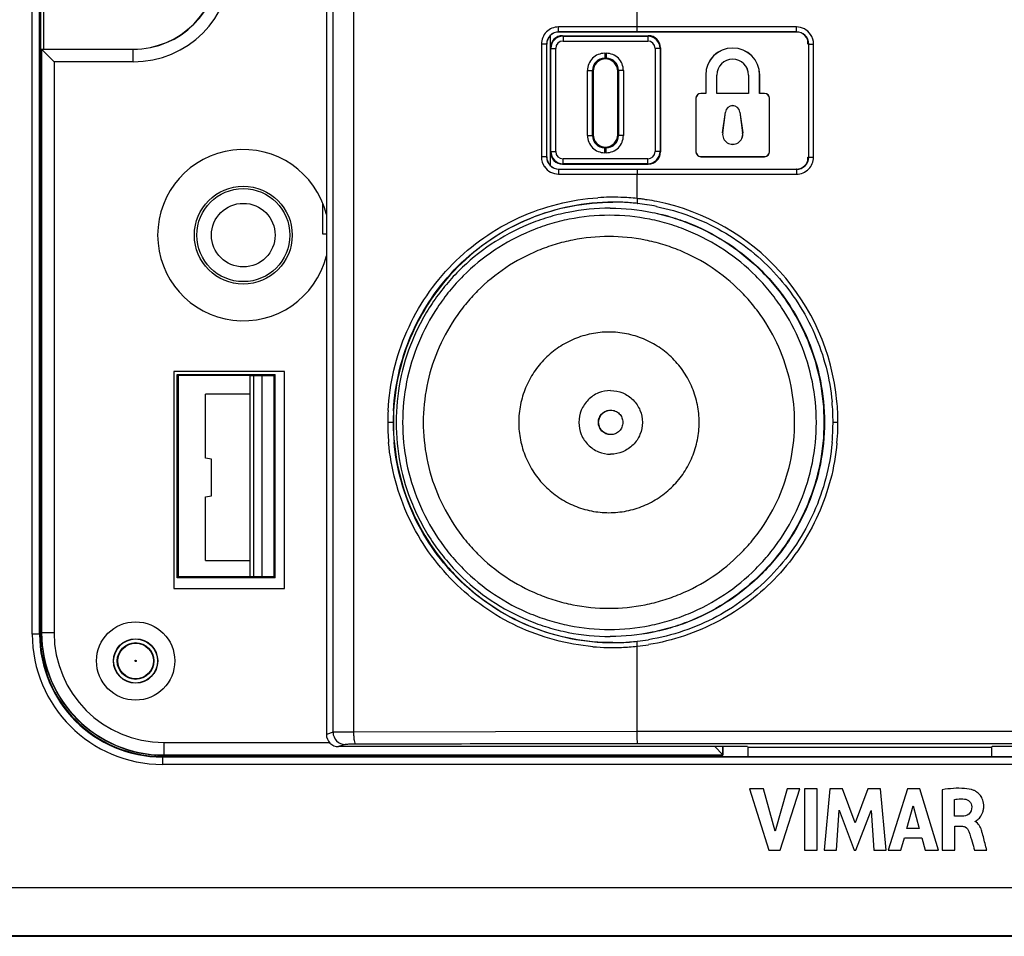
# Model space of a CAD drawing. Units: millimetres. Extents: x -88 to 60, y -41 to 72.
# Drawn here: x -35 to 6, y -41 to -4 of the extents above; entities that cross this region are included whole.
import ezdxf

# ---------------------------------------------------------------- set-up
doc = ezdxf.new("R2010")
doc.units = ezdxf.units.MM
doc.header["$LTSCALE"] = 16.335
doc.layers.get('0').update_dxf_attribs({"linetype": 'CONTINUOUS'})
for name, color, linetype in [('ASSI', 7, 'CONTINUOUS'), ('DRAFT', 7, 'CONTINUOUS'), ('RACCORDO', 7, 'CONTINUOUS'), ('SMUSSO', 7, 'CONTINUOUS')]:
    doc.layers.add(name, color=color, linetype=linetype)

msp = doc.modelspace()

# ---------------------------------------------------------------- linework, layer by layer
at = {"color": 7, "linetype": 'CONTINUOUS'}
for p, q in [((-22.35, -12.56), (-22.35, -11.305)), ((-10.613, -11.5), (-10.592, -11.5)), ((-22.203, -12.56), (-22.35, -12.56)), ((-10.592, -29), (-10.613, -29)), ((-4.347, -35.23), (-4.914, -35.23)), ((-4.914, -35.23), (-4.122, -37.73)), ((-3.871, -36.951), (-4.347, -35.23)), ((-3.38, -35.23), (-3.871, -36.951)), ((-3.662, -37.73), (-2.858, -35.23)), ((-2.858, -35.23), (-3.38, -35.23)), ((-2.143, -35.23), (-2.665, -35.23)), ((-2.665, -35.23), (-2.665, -37.73)), ((-2.143, -37.73), (-2.143, -35.23)), ((-1.636, -35.23), (-1.862, -37.73)), ((-1.115, -35.23), (-1.636, -35.23)), ((-0.598, -36.618), (-1.115, -35.23)), ((-0.077, -35.23), (-0.598, -36.618)), ((0.44, -35.23), (-0.077, -35.23)), ((0.673, -37.73), (0.44, -35.23)), ((1.539, -35.23), (0.755, -37.73)), ((2.044, -35.23), (1.539, -35.23)), ((2.811, -37.73), (2.044, -35.23)), ((2.964, -35.26), (2.964, -37.73)), ((3.467, -36.343), (3.467, -35.656)), ((-1.363, -37.73), (-1.25, -36.098)), ((-1.25, -36.098), (-0.638, -37.73)), ((-0.565, -37.73), (0.056, -36.105)), ((0.056, -36.105), (0.163, -37.73)), ((1.522, -36.845), (1.782, -35.917)), ((1.782, -35.917), (2.022, -36.845)), ((3.765, -36.343), (3.467, -36.343)), ((4.306, -36.563), (4.306, -36.549)), ((2.022, -36.845), (1.522, -36.845)), ((3.484, -36.752), (3.764, -36.752)), ((3.484, -37.73), (3.484, -36.752)), ((1.271, -37.73), (1.415, -37.231)), ((1.415, -37.231), (2.126, -37.231)), ((2.126, -37.231), (2.261, -37.73)), ((-4.122, -37.73), (-3.662, -37.73)), ((-2.665, -37.73), (-2.143, -37.73)), ((-1.862, -37.73), (-1.363, -37.73)), ((-0.638, -37.73), (-0.565, -37.73)), ((0.163, -37.73), (0.673, -37.73)), ((0.755, -37.73), (1.271, -37.73)), ((2.261, -37.73), (2.811, -37.73)), ((2.964, -37.73), (3.484, -37.73)), ((4.283, -37.73), (4.785, -37.73))]:
    msp.add_line(p, q, dxfattribs=at)
for radius in [1.9, 1.3]:
    msp.add_circle((-25.6, -12.6), radius, dxfattribs=at)
for points, knots in [([(-10.485, -11.25), (-11.653, -11.249), (-14.014, -11.726), (-16.991, -13.73), (-18.663, -16.229), (-19.35, -18.484), (-19.467, -19.662), (-19.467, -20.25)], [0, 0, 0, 0, 0.249475, 0.499066, 0.748898, 0.874457, 1, 1, 1, 1]), ([(-10.613, -11.5), (-11.185, -11.5), (-12.045, -11.585), (-13.155, -11.863), (-14.233, -12.249), (-15.501, -12.928), (-16.613, -13.841), (-17.382, -14.69), (-17.894, -15.381), (-18.335, -16.119), (-18.825, -17.154), (-19.242, -18.532), (-19.411, -20.25), (-19.242, -21.968), (-18.825, -23.346), (-18.335, -24.381), (-17.894, -25.119), (-17.382, -25.81), (-16.613, -26.659), (-15.501, -27.572), (-14.233, -28.251), (-13.155, -28.637), (-12.045, -28.915), (-11.185, -29), (-10.613, -29)], [0, 0, 0, 0, 0.062441, 0.093708, 0.124967, 0.18742, 0.249887, 0.281161, 0.312439, 0.34372, 0.375003, 0.437499, 0.5, 0.562501, 0.624997, 0.65628, 0.687561, 0.718839, 0.750113, 0.81258, 0.875033, 0.906292, 0.937559, 1, 1, 1, 1]), ([(-10.592, -11.5), (-10.02, -11.5), (-9.16, -11.585), (-8.05, -11.863), (-6.972, -12.249), (-5.704, -12.928), (-4.592, -13.841), (-3.823, -14.69), (-3.311, -15.381), (-2.87, -16.119), (-2.38, -17.154), (-1.963, -18.532), (-1.794, -20.25), (-1.963, -21.968), (-2.38, -23.346), (-2.87, -24.381), (-3.311, -25.119), (-3.823, -25.81), (-4.592, -26.659), (-5.704, -27.572), (-6.972, -28.251), (-8.05, -28.637), (-9.16, -28.915), (-10.02, -29), (-10.592, -29)], [0, 0, 0, 0, 0.062441, 0.093708, 0.124967, 0.18742, 0.249887, 0.281161, 0.312439, 0.34372, 0.375003, 0.437499, 0.5, 0.562501, 0.624997, 0.65628, 0.687561, 0.718839, 0.750113, 0.81258, 0.875033, 0.906292, 0.937559, 1, 1, 1, 1]), ([(-10.592, -11.5), (-10.021, -11.501), (-9.163, -11.588), (-8.055, -11.869), (-6.979, -12.256), (-5.714, -12.936), (-4.606, -13.849), (-3.839, -14.698), (-3.329, -15.388), (-2.888, -16.125), (-2.4, -17.159), (-1.984, -18.535), (-1.816, -20.25), (-1.984, -21.965), (-2.4, -23.341), (-2.888, -24.375), (-3.329, -25.112), (-3.839, -25.802), (-4.606, -26.651), (-5.714, -27.564), (-6.979, -28.244), (-8.055, -28.631), (-9.163, -28.912), (-10.021, -28.999), (-10.592, -29)], [0, 0, 0, 0, 0.062442, 0.09371, 0.124967, 0.187421, 0.249888, 0.281162, 0.31244, 0.34372, 0.375003, 0.437499, 0.5, 0.562501, 0.624997, 0.65628, 0.68756, 0.718838, 0.750112, 0.812579, 0.875033, 0.90629, 0.937558, 1, 1, 1, 1]), ([(-10.588, -18.95), (-10.757, -18.95), (-11.099, -19.018), (-11.53, -19.307), (-11.819, -19.74), (-11.921, -20.25), (-11.819, -20.76), (-11.53, -21.193), (-11.099, -21.482), (-10.757, -21.55), (-10.588, -21.55)], [0, 0, 0, 0, 0.124961, 0.24992, 0.374945, 0.5, 0.625055, 0.75008, 0.875039, 1, 1, 1, 1]), ([(-10.588, -18.95), (-10.419, -18.95), (-10.078, -19.018), (-9.646, -19.307), (-9.357, -19.74), (-9.256, -20.25), (-9.357, -20.76), (-9.646, -21.193), (-10.078, -21.482), (-10.419, -21.55), (-10.588, -21.55)], [0, 0, 0, 0, 0.124961, 0.24992, 0.374945, 0.5, 0.625055, 0.75008, 0.875039, 1, 1, 1, 1]), ([(-10.588, -20.75), (-10.653, -20.75), (-10.785, -20.724), (-10.951, -20.613), (-11.062, -20.446), (-11.101, -20.25), (-11.062, -20.054), (-10.951, -19.887), (-10.785, -19.776), (-10.653, -19.75), (-10.588, -19.75)], [0, 0, 0, 0, 0.124945, 0.249922, 0.374945, 0.5, 0.625055, 0.750078, 0.875055, 1, 1, 1, 1]), ([(-10.647, -20.745), (-10.706, -20.737), (-10.822, -20.7), (-10.964, -20.586), (-11.057, -20.429), (-11.09, -20.25), (-11.057, -20.071), (-10.964, -19.914), (-10.822, -19.8), (-10.706, -19.763), (-10.647, -19.755)], [0, 0, 0, 0, 0.125079, 0.24999, 0.374982, 0.5, 0.625018, 0.75001, 0.874921, 1, 1, 1, 1]), ([(-10.588, -19.75), (-10.523, -19.75), (-10.392, -19.776), (-10.226, -19.887), (-10.115, -20.054), (-10.076, -20.25), (-10.115, -20.446), (-10.226, -20.613), (-10.392, -20.724), (-10.523, -20.75), (-10.588, -20.75)], [0, 0, 0, 0, 0.124945, 0.249922, 0.374945, 0.5, 0.625055, 0.750078, 0.875055, 1, 1, 1, 1]), ([(-19.467, -20.25), (-19.467, -20.838), (-19.35, -22.016), (-18.832, -23.713), (-17.992, -25.276), (-16.499, -27.098), (-14.012, -28.777), (-11.652, -29.251), (-10.485, -29.25)], [0, 0, 0, 0, 0.125419, 0.250861, 0.376251, 0.50159, 0.750864, 1, 1, 1, 1]), ([(4.252, -35.286), (4.132, -35.243), (3.7, -35.172), (3.265, -35.215), (2.964, -35.26)], [0, 0, 0, 0, 0.295742, 1, 1, 1, 1]), ([(4.369, -36.517), (4.374, -36.513), (4.425, -36.471), (4.529, -36.377), (4.619, -36.208), (4.659, -36.031), (4.662, -35.885), (4.643, -35.748), (4.595, -35.602), (4.505, -35.46), (4.378, -35.348), (4.291, -35.3), (4.252, -35.286)], [0, 0, 0, 0, 0.010638, 0.12883, 0.288395, 0.384047, 0.493397, 0.582249, 0.662118, 0.801233, 0.9162, 1, 1, 1, 1]), ([(3.467, -35.656), (3.503, -35.65), (3.638, -35.63), (3.776, -35.63), (3.875, -35.642)], [0, 0, 0, 0, 0.270395, 1, 1, 1, 1]), ([(3.875, -35.642), (3.952, -35.65), (4.107, -35.718), (4.169, -35.878), (4.17, -35.954)], [0, 0, 0, 0, 0.501351, 1, 1, 1, 1]), ([(4.17, -35.954), (4.172, -36.062), (4.096, -36.298), (3.864, -36.34), (3.765, -36.343)], [0, 0, 0, 0, 0.520621, 1, 1, 1, 1]), ([(4.607, -37.054), (4.594, -37.008), (4.547, -36.825), (4.442, -36.618), (4.306, -36.563)], [0, 0, 0, 0, 0.242659, 1, 1, 1, 1]), ([(3.764, -36.752), (3.809, -36.752), (3.94, -36.779), (4.026, -36.895), (4.055, -36.972)], [0, 0, 0, 0, 0.355914, 1, 1, 1, 1]), ([(4.055, -36.972), (4.107, -37.11), (4.175, -37.366), (4.251, -37.618), (4.283, -37.73)], [0, 0, 0, 0, 0.558621, 1, 1, 1, 1]), ([(4.785, -37.73), (4.773, -37.686), (4.714, -37.46), (4.656, -37.234), (4.607, -37.054)], [0, 0, 0, 0, 0.198014, 1, 1, 1, 1])]:
    msp.add_open_spline(points, degree=3, knots=knots, dxfattribs=at)
at = {"color": 253, "linetype": 'CONTINUOUS'}
for points in [[(-10.657, -16.56), (-10.898, -16.56), (-11.381, -16.608), (-12.077, -16.819), (-12.718, -17.162), (-13.281, -17.624), (-13.742, -18.187), (-14.085, -18.829), (-14.296, -19.526), (-14.367, -20.25), (-14.296, -20.974), (-14.085, -21.671), (-13.742, -22.313), (-13.281, -22.876), (-12.718, -23.338), (-12.077, -23.681), (-11.381, -23.892), (-10.898, -23.94), (-10.657, -23.94)], [(-10.657, -23.94), (-10.416, -23.94), (-9.933, -23.892), (-9.237, -23.681), (-8.596, -23.338), (-8.033, -22.876), (-7.572, -22.313), (-7.229, -21.671), (-7.018, -20.974), (-6.947, -20.25), (-7.018, -19.526), (-7.229, -18.829), (-7.572, -18.187), (-8.033, -17.624), (-8.596, -17.162), (-9.237, -16.819), (-9.933, -16.608), (-10.416, -16.56), (-10.657, -16.56)]]:
    msp.add_open_spline(points, degree=3, knots=[0, 0, 0, 0, 0.06246, 0.124952, 0.187428, 0.249924, 0.312429, 0.374946, 0.437471, 0.5, 0.562529, 0.625054, 0.687571, 0.750076, 0.812572, 0.875048, 0.93754, 1, 1, 1, 1], dxfattribs=at)
at = {"color": 7, "linetype": 'CONTINUOUS'}
for points in [[(4.306, -36.549), (4.321, -36.547), (4.335, -36.54), (4.349, -36.532)], [(4.349, -36.532), (4.356, -36.527), (4.363, -36.522), (4.369, -36.517)]]:
    msp.add_open_spline(points, degree=3, dxfattribs=at)
at = {"layer": 'ASSI', "color": 253, "linetype": 'CONTINUOUS'}
for p, q in [((-34.226, -28.9), (-34.226, 28.9)), ((-33.926, -28.9), (-33.926, 28.9)), ((-33.888, -7.505), (-33.85, -7.505)), ((-33.9, -8.205), (-33.85, -8.205)), ((-33.9, -28.9), (-34.226, -28.9)), ((-28.9, -33.9), (-28.9, -34.226)), ((28.9, -33.926), (-28.9, -33.926)), ((28.9, -34.226), (-28.9, -34.226))]:
    msp.add_line(p, q, dxfattribs=at)
at = {"layer": 'ASSI', "color": 7, "linetype": 'CONTINUOUS'}
for p, q in [((-33.883, 7.5), (-33.883, -7.5)), ((-33.75, -5), (-33.75, 5)), ((-33.883, -7.5), (-33.888, -7.505)), ((-33.883, -7.5), (-33.85, -7.5)), ((-33.9, -8.205), (-33.9, -28.9)), ((-28.3, -18.3), (-28.265, -18.335)), ((-28.3, -26.6), (-28.3, -18.3)), ((-28.3, -18.3), (-24.3, -18.3)), ((-28.265, -18.335), (-28.265, -26.565)), ((-25.325, -18.335), (-28.265, -18.335)), ((-25.325, -26.562), (-25.325, -18.338)), ((-25.325, -18.338), (-25.175, -18.34)), ((-25.175, -26.56), (-25.175, -18.34)), ((-25.175, -18.34), (-24.831, -18.34)), ((-24.831, -18.34), (-24.332, -18.332)), ((-24.831, -26.56), (-24.831, -18.34)), ((-24.3, -18.3), (-24.332, -18.332)), ((-24.332, -26.568), (-24.332, -18.332)), ((-24.3, -26.6), (-24.3, -18.3)), ((-27.15, -21.706), (-27.15, -19.1)), ((-25.325, -19.1), (-27.15, -19.1)), ((-26.9, -21.75), (-27.15, -21.706)), ((-26.9, -23.25), (-26.9, -21.75)), ((-27.15, -23.294), (-26.9, -23.25)), ((-27.15, -25.9), (-27.15, -23.294)), ((-27.15, -25.9), (-25.325, -25.9)), ((-28.3, -26.6), (-28.265, -26.565)), ((-24.3, -26.6), (-28.3, -26.6)), ((-25.325, -26.565), (-28.265, -26.565)), ((-25.175, -26.56), (-25.325, -26.562)), ((-24.831, -26.56), (-25.175, -26.56)), ((-24.332, -26.568), (-24.831, -26.56)), ((-24.332, -26.568), (-24.3, -26.6)), ((-28.9, -33.9), (-6.017, -33.9)), ((-6.017, -33.9), (-6.017, -33.85)), ((-6.017, -33.9), (-6, -33.909)), ((-6, -33.909), (6, -33.909)), ((-4.347, -35.23), (-4.914, -35.23)), ((-4.914, -35.23), (-4.122, -37.73)), ((-3.871, -36.951), (-4.347, -35.23)), ((-3.38, -35.23), (-3.871, -36.951)), ((-3.662, -37.73), (-2.858, -35.23)), ((-2.858, -35.23), (-3.38, -35.23)), ((-2.143, -35.23), (-2.665, -35.23)), ((-2.665, -35.23), (-2.665, -37.73)), ((-2.143, -37.73), (-2.143, -35.23)), ((-1.636, -35.23), (-1.862, -37.73)), ((-1.115, -35.23), (-1.636, -35.23)), ((-0.598, -36.618), (-1.115, -35.23)), ((-0.077, -35.23), (-0.598, -36.618)), ((0.44, -35.23), (-0.077, -35.23)), ((0.673, -37.73), (0.44, -35.23)), ((1.539, -35.23), (0.755, -37.73)), ((2.044, -35.23), (1.539, -35.23)), ((2.811, -37.73), (2.044, -35.23)), ((2.964, -35.26), (2.964, -37.73)), ((3.467, -36.343), (3.467, -35.656)), ((-1.363, -37.73), (-1.25, -36.098)), ((-1.25, -36.098), (-0.638, -37.73)), ((-0.565, -37.73), (0.056, -36.105)), ((0.056, -36.105), (0.163, -37.73)), ((1.522, -36.845), (1.782, -35.917)), ((1.782, -35.917), (2.022, -36.845)), ((3.765, -36.343), (3.467, -36.343)), ((4.306, -36.563), (4.306, -36.549)), ((2.022, -36.845), (1.522, -36.845)), ((3.484, -36.752), (3.764, -36.752)), ((3.484, -37.73), (3.484, -36.752)), ((1.271, -37.73), (1.415, -37.231)), ((1.415, -37.231), (2.126, -37.231)), ((2.126, -37.231), (2.261, -37.73)), ((-4.122, -37.73), (-3.662, -37.73)), ((-2.665, -37.73), (-2.143, -37.73)), ((-1.862, -37.73), (-1.363, -37.73)), ((-0.638, -37.73), (-0.565, -37.73)), ((0.163, -37.73), (0.673, -37.73)), ((0.755, -37.73), (1.271, -37.73)), ((2.261, -37.73), (2.811, -37.73)), ((2.964, -37.73), (3.484, -37.73)), ((4.283, -37.73), (4.785, -37.73)), ((-35.25, -39.25), (35.25, -39.25)), ((-35.25, -41.221), (35.25, -41.221)), ((-35.25, -41.25), (35.25, -41.25))]:
    msp.add_line(p, q, dxfattribs=at)
for centre, radius in [((-25.6, -12.6), 2), ((-30, -30), 0.9), ((-30, -30), 0.75)]:
    msp.add_circle(centre, radius, dxfattribs=at)
at = {"layer": 'ASSI', "color": 253, "linetype": 'CONTINUOUS'}
for radius in [0.727, 0.0272]:
    msp.add_circle((-30, -30), radius, dxfattribs=at)
for radius in [5.326, 5.026]:
    msp.add_arc((-28.9, -28.9), radius, 180, 270, dxfattribs=at)
at = {"layer": 'ASSI', "color": 7, "linetype": 'CONTINUOUS'}
msp.add_arc((-28.9, -28.9), 5, 180, 270, dxfattribs=at)
msp.add_ellipse((-33.888, -8.205), major_axis=(0, 0.7), ratio=0.017455, start_param=0.017453, end_param=1.570796, dxfattribs=at)
for points, knots in [([(4.252, -35.286), (4.132, -35.243), (3.7, -35.172), (3.265, -35.215), (2.964, -35.26)], [0, 0, 0, 0, 0.295742, 1, 1, 1, 1]), ([(4.369, -36.517), (4.374, -36.513), (4.425, -36.471), (4.529, -36.377), (4.619, -36.208), (4.659, -36.031), (4.662, -35.885), (4.643, -35.748), (4.595, -35.602), (4.505, -35.46), (4.378, -35.348), (4.291, -35.3), (4.252, -35.286)], [0, 0, 0, 0, 0.010638, 0.12883, 0.288395, 0.384047, 0.493397, 0.582249, 0.662118, 0.801233, 0.9162, 1, 1, 1, 1]), ([(3.467, -35.656), (3.503, -35.65), (3.638, -35.63), (3.776, -35.63), (3.875, -35.642)], [0, 0, 0, 0, 0.270395, 1, 1, 1, 1]), ([(3.875, -35.642), (3.952, -35.65), (4.107, -35.718), (4.169, -35.878), (4.17, -35.954)], [0, 0, 0, 0, 0.501351, 1, 1, 1, 1]), ([(4.17, -35.954), (4.172, -36.062), (4.096, -36.298), (3.864, -36.34), (3.765, -36.343)], [0, 0, 0, 0, 0.520621, 1, 1, 1, 1]), ([(4.607, -37.054), (4.594, -37.008), (4.547, -36.825), (4.442, -36.618), (4.306, -36.563)], [0, 0, 0, 0, 0.242659, 1, 1, 1, 1]), ([(3.764, -36.752), (3.809, -36.752), (3.94, -36.779), (4.026, -36.895), (4.055, -36.972)], [0, 0, 0, 0, 0.355914, 1, 1, 1, 1]), ([(4.055, -36.972), (4.107, -37.11), (4.175, -37.366), (4.251, -37.618), (4.283, -37.73)], [0, 0, 0, 0, 0.558621, 1, 1, 1, 1]), ([(4.785, -37.73), (4.773, -37.686), (4.714, -37.46), (4.656, -37.234), (4.607, -37.054)], [0, 0, 0, 0, 0.198014, 1, 1, 1, 1])]:
    msp.add_open_spline(points, degree=3, knots=knots, dxfattribs=at)
for points in [[(4.306, -36.549), (4.321, -36.547), (4.335, -36.54), (4.349, -36.532)], [(4.349, -36.532), (4.356, -36.527), (4.363, -36.522), (4.369, -36.517)]]:
    msp.add_open_spline(points, degree=3, dxfattribs=at)
at = {"layer": 'DRAFT', "color": 7, "linetype": 'CONTINUOUS'}
for p, q in [((-33.883, 7.5), (-33.883, -7.5)), ((-33.85, -5), (-33.85, -28.85)), ((-33.85, -5), (-30.1, -5)), ((-6.703, -6.056), (-6.703, -6.806)), ((-6.7, -6.056), (-6.7, -6.809)), ((-6.25, -6.809), (-6.25, -6.056)), ((-6.247, -6.806), (-6.247, -6.056)), ((-4.953, -6.056), (-4.953, -6.806)), ((-4.95, -6.056), (-4.95, -6.809)), ((-4.5, -6.809), (-4.5, -6.056)), ((-4.497, -6.806), (-4.497, -6.056)), ((-6.703, -6.806), (-6.9, -6.806)), ((-6.7, -6.809), (-6.9, -6.809)), ((-6.703, -6.806), (-6.7, -6.809)), ((-6.247, -6.806), (-6.25, -6.809)), ((-4.95, -6.809), (-6.25, -6.809)), ((-4.953, -6.806), (-6.247, -6.806)), ((-4.953, -6.806), (-4.95, -6.809)), ((-4.497, -6.806), (-4.5, -6.809)), ((-4.3, -6.809), (-4.5, -6.809)), ((-4.3, -6.806), (-4.497, -6.806)), ((-7.103, -7.009), (-7.103, -9.191)), ((-7.1, -7.009), (-7.1, -9.191)), ((-4.1, -9.191), (-4.1, -7.009)), ((-4.097, -9.191), (-4.097, -7.009)), ((-33.883, -7.5), (-33.85, -7.5)), ((-6.01, -8.424), (-5.897, -7.57)), ((-6.006, -8.424), (-5.894, -7.57)), ((-5.306, -7.57), (-5.194, -8.424)), ((-5.303, -7.57), (-5.19, -8.424)), ((-6.9, -9.391), (-4.3, -9.391)), ((-6.9, -9.394), (-4.3, -9.394)), ((-28.433, -18.167), (-28.433, -27.033)), ((-23.917, -18.167), (-28.433, -18.167)), ((-28.3, -18.3), (-28.265, -18.335)), ((-28.3, -26.6), (-28.3, -18.3)), ((-28.3, -18.3), (-24.3, -18.3)), ((-28.265, -18.335), (-28.265, -26.565)), ((-25.325, -18.335), (-28.265, -18.335)), ((-24.3, -26.6), (-24.3, -18.3)), ((-23.917, -27.033), (-23.917, -18.167)), ((-27.15, -21.706), (-27.15, -19.1)), ((-25.325, -19.1), (-27.15, -19.1)), ((-26.9, -21.75), (-27.15, -21.706)), ((-26.9, -23.25), (-26.9, -21.75)), ((-27.15, -23.294), (-26.9, -23.25)), ((-27.15, -25.9), (-27.15, -23.294)), ((-27.15, -25.9), (-25.325, -25.9)), ((-28.3, -26.6), (-28.265, -26.565)), ((-24.3, -26.6), (-28.3, -26.6)), ((-25.325, -26.565), (-28.265, -26.565)), ((-28.433, -27.033), (-23.917, -27.033)), ((-6, -33.501), (-6, -33.85)), ((-5, -33.501), (-4.976, -33.526)), ((-4.976, -33.526), (4.976, -33.526)), ((-4.976, -33.526), (-4.976, -33.909)), ((5, -33.501), (4.976, -33.526)), ((4.976, -33.526), (4.976, -33.909)), ((-28.9, -33.9), (-6.017, -33.9)), ((-28.85, -33.85), (-6, -33.85)), ((-6.017, -33.9), (-6.017, -33.85)), ((-6.017, -33.9), (-6, -33.909)), ((-6, -33.909), (6, -33.909)), ((-35.25, -41.221), (35.25, -41.221)), ((-35.25, -41.25), (35.25, -41.25))]:
    msp.add_line(p, q, dxfattribs=at)
at = {"layer": 'DRAFT', "color": 253, "linetype": 'CONTINUOUS'}
for p, q in [((-6.703, -6.056), (-6.7, -6.056)), ((-6.247, -6.056), (-6.25, -6.056)), ((-4.953, -6.056), (-4.95, -6.056)), ((-4.497, -6.056), (-4.5, -6.056)), ((-6.9, -6.806), (-6.9, -6.809)), ((-4.3, -6.806), (-4.3, -6.809)), ((-7.103, -7.009), (-7.1, -7.009)), ((-4.097, -7.009), (-4.1, -7.009)), ((-5.894, -7.57), (-5.897, -7.57)), ((-5.306, -7.57), (-5.303, -7.57)), ((-6.006, -8.424), (-6.01, -8.424)), ((-5.194, -8.424), (-5.19, -8.424)), ((-7.103, -9.191), (-7.1, -9.191)), ((-4.097, -9.191), (-4.1, -9.191)), ((-6.9, -9.394), (-6.9, -9.391)), ((-4.3, -9.394), (-4.3, -9.391))]:
    msp.add_line(p, q, dxfattribs=at)
at = {"layer": 'DRAFT', "color": 7, "linetype": 'CONTINUOUS'}
for radius in [0.905, 0.9, 0.75]:
    msp.add_circle((-30, -30), radius, dxfattribs=at)
for centre, radius, start, end in [((-30.1, -1.5), 3.5, 270, 360), ((-5.6, -6.056), 1.103, 0, 180), ((-5.6, -6.056), 1.1, 0, 180), ((-5.6, -6.056), 0.65, 0, 180), ((-5.6, -6.056), 0.647, 0, 180), ((-6.9, -7.009), 0.203, 90, 180), ((-6.9, -7.009), 0.2, 90, 180), ((-4.3, -7.009), 0.203, 0, 90), ((-4.3, -7.009), 0.2, 0, 90), ((-5.6, -7.609), 0.3, 7.5, 172.5), ((-5.6, -7.609), 0.297, 7.5, 172.5), ((-5.6, -8.477), 0.413, 172.5, 7.5), ((-5.6, -8.477), 0.41, 172.5, 7.5), ((-25.6, -12.6), 3.5, 13.893, 346.107), ((-6.9, -9.191), 0.203, 180, 270), ((-6.9, -9.191), 0.2, 180, 270), ((-4.3, -9.191), 0.203, 270, 360), ((-4.3, -9.191), 0.2, 270, 360), ((-28.9, -28.9), 5, 180, 270), ((-28.85, -28.85), 5, 180, 270)]:
    msp.add_arc(centre, radius, start, end, dxfattribs=at)
at = {"layer": 'RACCORDO', "color": 7, "linetype": 'CONTINUOUS'}
for p, q in [((-22.203, 33.002), (-22.203, -33.002)), ((-3, -4.3), (-12.7, -4.3)), ((-13.206, -4.794), (-13.206, -9.406)), ((-13.05, -9.753), (-13.05, -4.447)), ((-12.55, -4.45), (-9.05, -4.45)), ((-2.492, -9.408), (-2.492, -4.792)), ((-8.55, -4.95), (-8.55, -9.2)), ((-11.3, -5.9), (-11.3, -8.5)), ((-10.3, -8.5), (-10.3, -5.9)), ((-33.883, -7.5), (-33.888, -7.505)), ((-33.9, -8.205), (-33.9, -28.9)), ((-12.7, -9.9), (-3, -9.9)), ((-12.55, -9.7), (-9.05, -9.7)), ((-5, -33.501), (-21.703, -33.501)), ((21.703, -33.501), (5, -33.501))]:
    msp.add_line(p, q, dxfattribs=at)
at = {"layer": 'RACCORDO', "color": 253, "linetype": 'CONTINUOUS'}
for p, q in [((-21.931, -32.911), (-21.931, 32.911)), ((-21.08, -32.903), (-21.08, 32.903)), ((-34.226, -28.9), (-34.226, 28.9)), ((-33.926, -28.9), (-33.926, 28.9)), ((-9.5, -4.093), (-9.5, -3.19)), ((-9.5, -4.093), (-12.717, -4.094)), ((-12.706, -4.294), (-12.7, -4.3)), ((-2.993, -4.092), (-9.5, -4.093)), ((-2.992, -4.292), (-9.496, -4.293)), ((-2.992, -4.292), (-3, -4.3)), ((-13.418, -4.794), (-13.418, -9.406)), ((-13.206, -4.794), (-13.418, -4.794)), ((-12.531, -4.469), (-12.55, -4.45)), ((-12.531, -4.469), (-12.531, -4.669)), ((-12.531, -4.469), (-9.069, -4.469)), ((-12.531, -4.669), (-9.069, -4.669)), ((-9.05, -4.45), (-9.069, -4.469)), ((-9.069, -4.469), (-9.069, -4.669)), ((-2.528, -4.792), (-2.528, -4.64)), ((-2.492, -4.792), (-2.293, -4.792)), ((-2.293, -9.408), (-2.293, -4.792)), ((-13.031, -4.969), (-13.05, -4.95)), ((-13.031, -9.181), (-13.031, -4.969)), ((-13.031, -4.969), (-12.831, -4.969)), ((-12.831, -9.181), (-12.831, -4.969)), ((-10.832, -5.169), (-10.832, -5.369)), ((-10.832, -5.169), (-10.768, -5.169)), ((-10.768, -5.169), (-10.768, -5.369)), ((-8.769, -4.969), (-8.769, -9.181)), ((-8.569, -4.969), (-8.769, -4.969)), ((-8.55, -4.95), (-8.569, -4.969)), ((-8.569, -4.969), (-8.569, -9.181)), ((-10.832, -5.369), (-10.8, -5.4)), ((-10.832, -5.369), (-10.768, -5.369)), ((-10.768, -5.369), (-10.8, -5.4)), ((-11.531, -8.532), (-11.531, -5.868)), ((-11.531, -5.868), (-11.331, -5.868)), ((-11.331, -8.532), (-11.331, -5.868)), ((-11.331, -5.868), (-11.3, -5.9)), ((-10.269, -5.868), (-10.3, -5.9)), ((-10.269, -5.868), (-10.269, -8.532)), ((-10.069, -5.868), (-10.269, -5.868)), ((-10.069, -5.868), (-10.069, -8.532)), ((-33.888, -7.505), (-33.85, -7.505)), ((-33.9, -8.205), (-33.85, -8.205)), ((-11.531, -8.532), (-11.331, -8.532)), ((-11.331, -8.532), (-11.3, -8.5)), ((-10.269, -8.532), (-10.3, -8.5)), ((-10.069, -8.532), (-10.269, -8.532)), ((-13.031, -9.181), (-13.05, -9.2)), ((-13.031, -9.181), (-12.831, -9.181)), ((-10.832, -9.031), (-10.8, -9)), ((-10.832, -9.231), (-10.832, -9.031)), ((-10.768, -9.031), (-10.832, -9.031)), ((-10.768, -9.231), (-10.832, -9.231)), ((-10.768, -9.031), (-10.8, -9)), ((-10.768, -9.231), (-10.768, -9.031)), ((-8.569, -9.181), (-8.769, -9.181)), ((-8.569, -9.181), (-8.55, -9.2)), ((-13.206, -9.406), (-13.418, -9.406)), ((-12.531, -9.681), (-12.531, -9.481)), ((-9.069, -9.481), (-12.531, -9.481)), ((-9.069, -9.681), (-9.069, -9.481)), ((-2.528, -9.56), (-2.528, -9.408)), ((-2.492, -9.408), (-2.293, -9.408)), ((-12.706, -9.906), (-12.7, -9.9)), ((-12.531, -9.681), (-12.55, -9.7)), ((-9.069, -9.681), (-12.531, -9.681)), ((-9.496, -9.907), (-2.992, -9.908)), ((-9.069, -9.681), (-9.05, -9.7)), ((-2.992, -9.908), (-3, -9.9)), ((-12.717, -10.106), (-9.5, -10.107)), ((-9.5, -11.105), (-9.5, -10.107)), ((-9.5, -10.107), (-2.993, -10.108)), ((-19.467, -20.25), (-19.699, -20.25)), ((-1.3, -20.25), (-1.499, -20.25)), ((-33.9, -28.9), (-34.226, -28.9)), ((-9.5, -32.886), (-9.5, -29.395)), ((-21.931, -32.911), (-22.203, -33.002)), ((-9.5, -32.886), (-21.08, -32.903)), ((9.5, -32.886), (-9.5, -32.886)), ((-21.431, -33.411), (-21.703, -33.501)), ((-28.9, -33.9), (-28.9, -34.226)), ((28.9, -33.926), (-28.9, -33.926)), ((28.9, -34.226), (-28.9, -34.226))]:
    msp.add_line(p, q, dxfattribs=at)
for radius in [0.727, 0.0272]:
    msp.add_circle((-30, -30), radius, dxfattribs=at)
for centre, radius, start, end in [((-12.705, -4.794), 0.5, 90.0655, 180.0167), ((-2.993, -4.793), 0.7, 34.4381, 90.0062), ((-2.992, -4.792), 0.5, 359.998, 90.0094), ((-12.531, -4.969), 0.5, 90.0095, 179.9905), ((-12.531, -4.969), 0.3, 90.004, 179.9961), ((-9.069, -4.969), 0.5, 0.0095, 89.9905), ((-9.069, -4.969), 0.3, 0.0039, 89.996), ((-10.832, -5.868), 0.7, 89.9982, 180.0018), ((-10.768, -5.868), 0.7, 359.999, 90.0011), ((-10.832, -5.868), 0.5, 89.9874, 180.0091), ((-10.768, -5.868), 0.5, 359.9981, 90.009), ((-10.832, -8.532), 0.7, 179.9982, 270.0018), ((-10.832, -8.532), 0.5, 179.9974, 270.0097), ((-10.768, -8.532), 0.7, 269.999, 0.0011), ((-10.768, -8.532), 0.5, 269.9867, 0.0098), ((-12.531, -9.181), 0.5, 180.0095, 269.9905), ((-12.531, -9.181), 0.3, 180.004, 269.9961), ((-9.069, -9.181), 0.5, 270.0095, 359.9905), ((-9.069, -9.181), 0.3, 270.004, 359.9961), ((-12.705, -9.406), 0.5, 179.9833, 269.9345), ((-2.993, -9.408), 0.7, 269.9836, 359.9866), ((-2.992, -9.408), 0.5, 269.9906, 0.002), ((-12.717, -9.404), 0.702, 214.4933, 269.9817), ((-10.502, -20.181), 9.131, 87.945, 93.7892), ((-10.506, -20.274), 9.225, 85.8764, 87.9417), ((-10.511, -20.345), 9.296, 83.7569, 85.8766), ((-10.515, -20.381), 9.332, 82.4953, 83.7578), ((-10.505, -20.306), 9.256, 81.236, 82.4953), ((-10.489, -20.204), 9.153, 78.7385, 81.237), ((-10.501, -20.251), 9.201, 5.3576, 78.7225), ((-10.511, -20.248), 9.211, 359.9891, 5.3356), ((-10.416, -20.253), 9.283, 177.0149, 179.982), ((-10.487, -20.252), 9.212, 179.9905, 185.0798), ((-10.601, -20.25), 9.301, 358.2096, 359.9992), ((-10.477, -20.254), 9.177, 354.7495, 358.2138), ((-28.9, -28.9), 5.326, 180, 270), ((-28.9, -28.9), 5.026, 180, 270), ((-10.512, -20.162), 9.289, 276.2565, 279.1206), ((-10.502, -20.309), 9.142, 264.9258, 272.2698), ((-10.506, -20.218), 9.232, 272.2758, 274.2363), ((-10.512, -20.145), 9.305, 274.2361, 276.2413), ((-21.431, -32.911), 0.5, 180.0105, 269.9196), ((-7.816, -5114.476), 5081.091, 90.018882, 90.148732)]:
    msp.add_arc(centre, radius, start, end, dxfattribs=at)
at = {"layer": 'RACCORDO', "color": 7, "linetype": 'CONTINUOUS'}
for centre, radius, start, end in [((-10.8, -5.9), 0.5, 89.9937, 179.9986), ((-10.8, -5.9), 0.5, 0.0014, 90.0063), ((-10.8, -8.5), 0.5, 180.0014, 270.0063), ((-10.8, -8.5), 0.5, 269.9937, 359.9986), ((-10.496, -20.119), 8.869, 88.6101, 90.0001), ((-10.498, -20.174), 8.924, 87.8178, 88.6107), ((-10.499, -20.212), 8.963, 86.9706, 87.8178), ((-10.501, -20.252), 9.002, 85.9964, 86.9706), ((-10.505, -20.302), 9.053, 84.2924, 85.9958), ((-10.508, -20.34), 9.091, 83.6067, 84.2931), ((-10.505, -20.327), 9.077, 81.1095, 83.6211), ((-10.484, -20.195), 8.944, 78.616, 81.1079), ((-10.515, -20.248), 9.016, 359.9875, 5.3196), ((-10.421, -20.251), 9.053, 177.0025, 179.9909), ((-10.447, -20.252), 9.027, 179.988, 185.075), ((-10.604, -20.25), 9.104, 358.2102, 0.0003), ((-10.476, -20.255), 8.976, 354.7543, 358.2145), ((-10.496, -20.358), 8.893, 270.001, 272.4042), ((-10.501, -20.256), 8.995, 272.4036, 274.3751), ((-10.506, -20.178), 9.072, 274.3749, 276.3936), ((-10.502, -20.214), 9.037, 276.3886, 279.2697)]:
    msp.add_arc(centre, radius, start, end, dxfattribs=at)
for centre, major_axis, ratio, start_param, end_param in [((-12.7, -4.8), (-0.354, 0.354), 0.999924, 5.497825, 7.068545), ((-3, -4.8), (0.354, 0.354), 0.999924, -0.78536, 0.78536), ((-12.55, -4.95), (0.354, -0.354), 0.999695, 2.356347, 3.926829), ((-9.05, -4.95), (0.354, 0.354), 0.999695, -0.785246, 0.785246), ((-33.888, -8.205), (0, 0.7), 0.017455, 0.017453, 1.570796), ((-12.55, -9.2), (0.354, 0.354), 0.999695, -3.926829, -2.356347), ((-9.05, -9.2), (-0.354, 0.354), 0.999695, -3.926839, -2.356347), ((-12.7, -9.4), (-0.354, -0.354), 0.999924, 5.497825, 7.068545), ((-3, -9.4), (0.354, -0.354), 0.999924, -0.78536, 0.78536), ((-21.703, -33.001), (0.475, 0.158), 0.998478, 2.820542, 4.390425)]:
    msp.add_ellipse(centre, major_axis=major_axis, ratio=ratio, start_param=start_param, end_param=end_param, dxfattribs=at)
at = {"layer": 'RACCORDO', "color": 253, "linetype": 'CONTINUOUS'}
for points, knots in [([(-12.717, -4.094), (-12.808, -4.094), (-12.992, -4.13), (-13.225, -4.286), (-13.381, -4.518), (-13.418, -4.703), (-13.418, -4.794)], [0, 0, 0, 0, 0.249552, 0.499348, 0.749489, 1, 1, 1, 1]), ([(-12.706, -4.294), (-12.708, -4.294), (-12.709, -4.286), (-12.711, -4.277), (-12.712, -4.257), (-12.715, -4.222), (-12.716, -4.166), (-12.717, -4.119), (-12.717, -4.094)], [0, 0, 0, 0, 0.023307, 0.081832, 0.174631, 0.298722, 0.621454, 1, 1, 1, 1]), ([(-9.496, -4.293), (-9.497, -4.292), (-9.496, -4.285), (-9.498, -4.275), (-9.498, -4.256), (-9.499, -4.221), (-9.5, -4.165), (-9.5, -4.118), (-9.5, -4.093)], [0, 0, 0, 0, 0.021199, 0.079161, 0.171897, 0.296226, 0.620013, 1, 1, 1, 1]), ([(-2.992, -4.292), (-2.993, -4.291), (-2.992, -4.285), (-2.993, -4.274), (-2.993, -4.256), (-2.993, -4.22), (-2.993, -4.164), (-2.993, -4.118), (-2.993, -4.092)], [0, 0, 0, 0, 0.020923, 0.078815, 0.171544, 0.295905, 0.619828, 1, 1, 1, 1]), ([(-12.706, -9.906), (-12.708, -9.906), (-12.709, -9.914), (-12.711, -9.923), (-12.712, -9.943), (-12.715, -9.978), (-12.716, -10.034), (-12.717, -10.081), (-12.717, -10.106)], [0, 0, 0, 0, 0.023307, 0.081832, 0.17463, 0.298722, 0.621454, 1, 1, 1, 1]), ([(-9.496, -9.907), (-9.497, -9.908), (-9.496, -9.915), (-9.498, -9.925), (-9.498, -9.944), (-9.499, -9.979), (-9.5, -10.035), (-9.5, -10.082), (-9.5, -10.107)], [0, 0, 0, 0, 0.021199, 0.079161, 0.171897, 0.296226, 0.620013, 1, 1, 1, 1]), ([(-2.992, -9.908), (-2.993, -9.909), (-2.992, -9.915), (-2.993, -9.926), (-2.993, -9.944), (-2.993, -9.98), (-2.993, -10.036), (-2.993, -10.082), (-2.993, -10.108)], [0, 0, 0, 0, 0.020923, 0.078815, 0.171544, 0.295906, 0.619829, 1, 1, 1, 1]), ([(-19.686, -19.77), (-19.628, -18.662), (-19.103, -16.449), (-17.192, -13.644), (-14.414, -11.697), (-12.211, -11.143), (-11.105, -11.07)], [0, 0, 0, 0, 0.250376, 0.500263, 0.749977, 1, 1, 1, 1]), ([(-9.5, -11.105), (-9.501, -11.13), (-9.503, -11.178), (-9.504, -11.238), (-9.503, -11.281), (-9.5, -11.299), (-9.498, -11.306), (-9.496, -11.306)], [0, 0, 0, 0, 0.378422, 0.700524, 0.916285, 0.974624, 1, 1, 1, 1]), ([(-10.635, -11.789), (-11.188, -11.789), (-12.02, -11.871), (-13.093, -12.14), (-14.135, -12.513), (-15.362, -13.169), (-16.437, -14.053), (-17.18, -14.874), (-17.84, -15.764), (-18.496, -16.991), (-18.979, -18.589), (-19.143, -20.25), (-18.979, -21.911), (-18.496, -23.509), (-17.84, -24.736), (-17.18, -25.626), (-16.437, -26.447), (-15.362, -27.331), (-14.135, -27.987), (-13.093, -28.36), (-12.02, -28.629), (-11.188, -28.711), (-10.635, -28.711)], [0, 0, 0, 0, 0.062452, 0.093721, 0.124984, 0.187449, 0.249924, 0.281203, 0.312486, 0.374984, 0.43749, 0.5, 0.56251, 0.625016, 0.687514, 0.718797, 0.750076, 0.812551, 0.875016, 0.906279, 0.937548, 1, 1, 1, 1]), ([(-10.635, -28.711), (-10.083, -28.711), (-9.251, -28.629), (-8.177, -28.36), (-7.135, -27.987), (-5.908, -27.331), (-4.834, -26.447), (-4.09, -25.626), (-3.431, -24.736), (-2.775, -23.509), (-2.291, -21.911), (-2.127, -20.25), (-2.291, -18.589), (-2.775, -16.991), (-3.431, -15.764), (-4.09, -14.874), (-4.834, -14.053), (-5.908, -13.169), (-7.135, -12.513), (-8.177, -12.14), (-9.251, -11.871), (-10.083, -11.789), (-10.635, -11.789)], [0, 0, 0, 0, 0.062452, 0.093721, 0.124984, 0.187449, 0.249924, 0.281203, 0.312486, 0.374984, 0.43749, 0.5, 0.56251, 0.625016, 0.687514, 0.718797, 0.750076, 0.812551, 0.875016, 0.906279, 0.937548, 1, 1, 1, 1]), ([(-10.657, -12.655), (-11.153, -12.655), (-11.9, -12.728), (-12.863, -12.97), (-13.799, -13.305), (-14.9, -13.894), (-15.865, -14.687), (-16.532, -15.424), (-17.124, -16.223), (-17.713, -17.325), (-18.147, -18.759), (-18.294, -20.25), (-18.147, -21.741), (-17.713, -23.175), (-17.124, -24.277), (-16.532, -25.076), (-15.865, -25.813), (-14.9, -26.606), (-13.799, -27.195), (-12.863, -27.53), (-11.9, -27.772), (-11.153, -27.845), (-10.657, -27.845)], [0, 0, 0, 0, 0.062451, 0.09372, 0.124983, 0.187448, 0.249923, 0.281203, 0.312486, 0.374983, 0.43749, 0.5, 0.56251, 0.625017, 0.687514, 0.718797, 0.750077, 0.812552, 0.875017, 0.90628, 0.937549, 1, 1, 1, 1]), ([(-10.657, -27.845), (-10.161, -27.845), (-9.414, -27.772), (-8.451, -27.53), (-7.515, -27.195), (-6.414, -26.606), (-5.449, -25.813), (-4.782, -25.076), (-4.19, -24.277), (-3.601, -23.175), (-3.167, -21.741), (-3.02, -20.25), (-3.167, -18.759), (-3.601, -17.325), (-4.19, -16.223), (-4.782, -15.424), (-5.449, -14.687), (-6.414, -13.894), (-7.515, -13.305), (-8.451, -12.97), (-9.414, -12.728), (-10.161, -12.655), (-10.657, -12.655)], [0, 0, 0, 0, 0.062451, 0.09372, 0.124983, 0.187448, 0.249923, 0.281203, 0.312486, 0.374983, 0.43749, 0.5, 0.56251, 0.625017, 0.687514, 0.718797, 0.750077, 0.812552, 0.875017, 0.90628, 0.937549, 1, 1, 1, 1]), ([(-11.31, -29.415), (-12.369, -29.32), (-14.472, -28.759), (-17.133, -26.892), (-19.002, -24.231), (-19.568, -22.127), (-19.663, -21.067)], [0, 0, 0, 0, 0.250031, 0.499776, 0.749688, 1, 1, 1, 1]), ([(-1.339, -21.094), (-1.431, -22.097), (-1.952, -24.087), (-3.655, -26.646), (-6.094, -28.519), (-8.045, -29.174), (-9.04, -29.333)], [0, 0, 0, 0, 0.249927, 0.499896, 0.749931, 1, 1, 1, 1]), ([(-9.5, -29.395), (-9.501, -29.37), (-9.503, -29.322), (-9.504, -29.262), (-9.503, -29.219), (-9.5, -29.201), (-9.498, -29.194), (-9.496, -29.194)], [0, 0, 0, 0, 0.378425, 0.700535, 0.916302, 0.974639, 1, 1, 1, 1]), ([(-21.08, -32.903), (-21.187, -32.903), (-21.385, -32.904), (-21.643, -32.903), (-21.819, -32.91), (-21.906, -32.907), (-21.931, -32.911)], [0, 0, 0, 0, 0.380026, 0.695964, 0.910986, 1, 1, 1, 1]), ([(-21.006, -33.402), (-21.012, -33.402), (-21.024, -33.387), (-21.043, -33.338), (-21.062, -33.236), (-21.076, -33.083), (-21.079, -32.966), (-21.08, -32.903)], [0, 0, 0, 0, 0.035138, 0.098415, 0.315412, 0.63143, 1, 1, 1, 1]), ([(-9.491, -33.386), (-9.493, -33.383), (-9.491, -33.367), (-9.496, -33.34), (-9.495, -33.293), (-9.498, -33.232), (-9.498, -33.157), (-9.5, -33.04), (-9.5, -32.949), (-9.5, -32.886)], [0, 0, 0, 0, 0.022626, 0.081587, 0.174847, 0.299232, 0.449969, 0.621969, 1, 1, 1, 1]), ([(-21.006, -33.402), (-21.06, -33.403), (-21.158, -33.404), (-21.288, -33.403), (-21.375, -33.409), (-21.419, -33.407), (-21.431, -33.411)], [0, 0, 0, 0, 0.379939, 0.695806, 0.910809, 1, 1, 1, 1])]:
    msp.add_open_spline(points, degree=3, knots=knots, dxfattribs=at)
for points in [[(-9.496, -4.293), (-10.566, -4.293), (-11.636, -4.293), (-12.706, -4.294)], [(-2.293, -4.792), (-2.293, -4.654), (-2.338, -4.51), (-2.416, -4.397)], [(-13.418, -9.406), (-13.418, -9.544), (-13.374, -9.688), (-13.295, -9.802)], [(-12.706, -9.906), (-11.636, -9.907), (-10.566, -9.907), (-9.496, -9.907)], [(9.491, -33.386), (3.164, -33.383), (-3.164, -33.383), (-9.491, -33.386)]]:
    msp.add_open_spline(points, degree=3, dxfattribs=at)
at = {"layer": 'RACCORDO', "color": 7, "linetype": 'CONTINUOUS'}
for points, knots in [([(-19.462, -19.778), (-19.402, -18.648), (-18.848, -16.389), (-16.827, -13.566), (-13.91, -11.689), (-11.627, -11.25), (-10.496, -11.25)], [0, 0, 0, 0, 0.250358, 0.500219, 0.749936, 1, 1, 1, 1]), ([(-8.719, -11.427), (-7.783, -11.615), (-5.959, -12.299), (-3.693, -14.128), (-2.114, -16.575), (-1.627, -18.461), (-1.538, -19.412)], [0, 0, 0, 0, 0.24992, 0.499904, 0.749964, 1, 1, 1, 1]), ([(-10.496, -29.25), (-11.6, -29.25), (-13.828, -28.832), (-16.698, -27.04), (-18.729, -24.334), (-19.341, -22.151), (-19.439, -21.05)], [0, 0, 0, 0, 0.250089, 0.499836, 0.749709, 1, 1, 1, 1]), ([(-1.537, -21.075), (-1.627, -22.054), (-2.135, -23.997), (-3.795, -26.497), (-6.172, -28.33), (-8.075, -28.974), (-9.046, -29.132)], [0, 0, 0, 0, 0.249928, 0.499897, 0.749932, 1, 1, 1, 1])]:
    msp.add_open_spline(points, degree=3, knots=knots, dxfattribs=at)
at = {"layer": 'SMUSSO', "color": 7, "linetype": 'CONTINUOUS'}
for p, q in [((-33.85, -5), (-33.333, -5.517)), ((-33.841, -5.009), (-33.841, -28.85)), ((-30.1, -5.009), (-33.841, -5.009)), ((-33.333, -5.517), (-33.333, -28.85)), ((-30.1, -5.517), (-33.333, -5.517)), ((-25.325, -26.562), (-25.325, -18.338)), ((-25.325, -18.338), (-25.175, -18.34)), ((-25.175, -26.56), (-25.175, -18.34)), ((-25.175, -18.34), (-24.831, -18.34)), ((-24.831, -18.34), (-24.332, -18.332)), ((-24.831, -26.56), (-24.831, -18.34)), ((-24.3, -18.3), (-24.332, -18.332)), ((-24.332, -26.568), (-24.332, -18.332)), ((-25.175, -26.56), (-25.325, -26.562)), ((-24.831, -26.56), (-25.175, -26.56)), ((-24.332, -26.568), (-24.831, -26.56)), ((-24.332, -26.568), (-24.3, -26.6)), ((-28.85, -33.333), (-22.075, -33.333)), ((-6.334, -33.501), (-6.009, -33.832)), ((-6.009, -33.832), (-6.009, -33.501)), ((-28.85, -33.841), (-6.009, -33.841)), ((-6.009, -33.832), (-6.009, -33.841)), ((-6.009, -33.841), (-6, -33.85)), ((-35.25, -39.25), (35.25, -39.25))]:
    msp.add_line(p, q, dxfattribs=at)
at = {"layer": 'SMUSSO', "color": 253, "linetype": 'CONTINUOUS'}
for p, q in [((-30.1, -5.517), (-30.1, -5)), ((-33.333, -28.85), (-33.85, -28.85)), ((-28.85, -33.333), (-28.85, -33.85))]:
    msp.add_line(p, q, dxfattribs=at)
at = {"layer": 'SMUSSO', "color": 7, "linetype": 'CONTINUOUS'}
msp.add_circle((-30, -30), 1.6, dxfattribs=at)
for centre, radius, start, end in [((-30.1, -1.5), 4.017, 270, 360), ((-30.1, -1.5), 3.509, 270, 360), ((-28.85, -28.85), 4.991, 180, 270), ((-28.85, -28.85), 4.483, 180, 270)]:
    msp.add_arc(centre, radius, start, end, dxfattribs=at)

doc.saveas('drawing.dxf')
